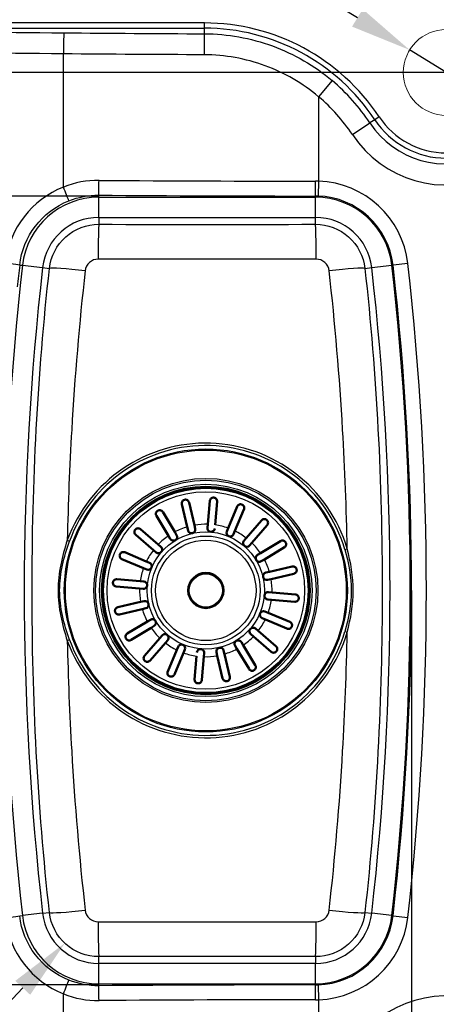
# Paper-space layout 'DT_5' of a CAD drawing. Units: millimetres. Extents: x 0 to 2100, y 0 to 2970.
# Drawn here: x 808 to 978, y 1565 to 1966 of the extents above; entities that cross this region are included whole.
import ezdxf

# ---------------------------------------------------------------- set-up
doc = ezdxf.new("R2010")
doc.units = ezdxf.units.MM
doc.header["$LTSCALE"] = 10
for name, color, linetype, lineweight in [('Center Mark(ISO)', 7, 'Continuous', 25), ('Dimensions(ISO)', 7, 'Continuous', 25), ('Sketch Geometry(ISO)', 7, 'Continuous', 50), ('Visible Edges(ISO)', 7, 'Continuous', 50), ('Visible Tangent Edges(ISO)', 7, 'Continuous', 25)]:
    doc.layers.add(name, color=color, linetype=linetype, lineweight=lineweight)
doc.styles.add('Text_3.5mm', font='arial.ttf', dxfattribs={"width": 0.9})
doc.dimstyles.new('KS-STANDARD', dxfattribs={"dimscale": 10, "dimtxt": 3.5, "dimasz": 2.5, "dimexe": 3.175, "dimexo": 0, "dimgap": 0.8, "dimtad": 1, "dimdec": 1, "dimrnd": 1e-08, "dimtxsty": 'Text_3.5mm', "dimcen": 0.09, "dimdle": 10, "dimclrd": 7, "dimclre": 7, "dimclrt": 7, "dimadec": 0, "dimazin": 2, "dimtfac": 0.714286, "dimtdec": 4, "dimtmove": 0, "dimatfit": 3, "dimfxl": 1, "dimtolj": 1, "dimlwd": 25, "dimlwe": 25, "dimarcsym": 0})

# ---------------------------------------------------------------- blocks, each defined once
blk = doc.blocks.new('*D5')
at = {"layer": 'Defpoints', "color": 0, "linetype": 'Continuous', "transparency": 16777216}
for p in [(966.71, 1953.86), (996.54, 1935.55)]:
    blk.add_point(p, dxfattribs=at)
at = {"layer": 'Dimensions(ISO)', "color": 7, "linetype": 'Continuous', "lineweight": 25, "transparency": 16777216}
for p, q in [((945.41, 1966.94), (836.06, 2034.08)), ((996.54, 1935.55), (966.71, 1953.86)), ((1017.84, 1922.46), (1039.15, 1909.38))]:
    blk.add_line(p, q, dxfattribs=at)
at = {"layer": 'Dimensions(ISO)', "color": 7, "linetype": 'Continuous', "transparency": 16777216}
for points in [[(947.59, 1970.49), (943.23, 1963.39), (966.71, 1953.86)], [(1020.02, 1926.01), (1015.66, 1918.91), (996.54, 1935.55)]]:
    blk.add_solid(points, dxfattribs=at)
at = {"layer": 'Dimensions(ISO)', "color": 7, "linetype": 'Continuous', "lineweight": 25, "transparency": 16777216, "insert": (856.93, 2052.78), "char_height": 35, "attachment_point": 4, "rotation": 328.4491, "style": 'Text_3.5mm'}
blk.add_mtext('\\A1;∅35', dxfattribs=at)
blk = doc.blocks.new('*D8')
at = {"layer": 'Defpoints', "color": 0, "linetype": 'Continuous', "transparency": 16777216}
for p in [(800.21, 1733.47), (967.47, 1733.47), (967.47, 1393.47)]:
    blk.add_point(p, dxfattribs=at)
at = {"layer": 'Dimensions(ISO)', "color": 7, "linetype": 'Continuous', "lineweight": 25, "transparency": 16777216}
for p, q in [((800.21, 1733.47), (800.21, 1361.72)), ((967.47, 1733.47), (967.47, 1361.72)), ((825.21, 1393.47), (942.47, 1393.47))]:
    blk.add_line(p, q, dxfattribs=at)
at = {"layer": 'Dimensions(ISO)', "color": 7, "linetype": 'Continuous', "transparency": 16777216}
for points in [[(825.21, 1397.64), (825.21, 1389.31), (800.21, 1393.47)], [(942.47, 1397.64), (942.47, 1389.31), (967.47, 1393.47)]]:
    blk.add_solid(points, dxfattribs=at)
at = {"layer": 'Dimensions(ISO)', "color": 7, "linetype": 'Continuous', "lineweight": 25, "transparency": 16777216, "insert": (836.21, 1419.34), "char_height": 35, "attachment_point": 4, "style": 'Text_3.5mm'}
blk.add_mtext('\\A1;\\fArial|b0|i0;~167', dxfattribs=at)
blk = doc.blocks.new('*D10')
at = {"layer": 'Defpoints', "color": 0, "linetype": 'Continuous', "transparency": 16777216}
for p in [(406.63, 2221.57), (406.63, 1948.56), (1376.63, 1948.56)]:
    blk.add_point(p, dxfattribs=at)
at = {"layer": 'Dimensions(ISO)', "color": 7, "linetype": 'Continuous', "lineweight": 25, "transparency": 16777216}
for p, q in [((406.63, 1948.56), (406.63, 2253.32)), ((1376.63, 1948.56), (1376.63, 2253.32)), ((1351.63, 2221.57), (431.63, 2221.57))]:
    blk.add_line(p, q, dxfattribs=at)
at = {"layer": 'Dimensions(ISO)', "color": 7, "linetype": 'Continuous', "transparency": 16777216}
for points in [[(431.63, 2225.74), (431.63, 2217.41), (406.63, 2221.57)], [(1351.63, 2225.74), (1351.63, 2217.41), (1376.63, 2221.57)]]:
    blk.add_solid(points, dxfattribs=at)
at = {"layer": 'Dimensions(ISO)', "color": 7, "linetype": 'Continuous', "lineweight": 25, "transparency": 16777216, "insert": (856.88, 2247.44), "char_height": 35, "attachment_point": 4, "style": 'Text_3.5mm'}
blk.add_mtext('\\A1;970', dxfattribs=at)
blk = doc.blocks.new('*D12')
at = {"layer": 'Defpoints', "color": 0, "linetype": 'Continuous', "transparency": 16777216}
for p in [(839.99, 1894.23), (344.23, 1572.72), (839.99, 1572.72)]:
    blk.add_point(p, dxfattribs=at)
at = {"layer": 'Dimensions(ISO)', "color": 7, "linetype": 'Continuous', "lineweight": 25, "transparency": 16777216}
for p, q in [((839.99, 1894.23), (312.48, 1894.23)), ((344.23, 1869.23), (344.23, 1597.72)), ((839.99, 1572.72), (312.48, 1572.72))]:
    blk.add_line(p, q, dxfattribs=at)
at = {"layer": 'Dimensions(ISO)', "color": 7, "linetype": 'Continuous', "transparency": 16777216}
for points in [[(340.07, 1869.23), (348.4, 1869.23), (344.23, 1894.23)], [(340.07, 1597.72), (348.4, 1597.72), (344.23, 1572.72)]]:
    blk.add_solid(points, dxfattribs=at)
at = {"layer": 'Dimensions(ISO)', "color": 7, "linetype": 'Continuous', "lineweight": 25, "transparency": 16777216, "insert": (318.35, 1686.01), "char_height": 35, "attachment_point": 4, "rotation": 90, "style": 'Text_3.5mm'}
blk.add_mtext('\\A1;\\fArial|b0|i0;~322', dxfattribs=at)
blk = doc.blocks.new('*D14')
at = {"layer": 'Defpoints', "color": 0, "linetype": 'Continuous', "transparency": 16777216}
for p in [(441.54, 1983.47), (293.05, 1944.7), (981.63, 1944.7)]:
    blk.add_point(p, dxfattribs=at)
at = {"layer": 'Dimensions(ISO)', "color": 7, "linetype": 'Continuous', "lineweight": 25, "transparency": 16777216}
for p, q in [((293.05, 2008.47), (293.05, 2033.47)), ((441.54, 1983.47), (261.3, 1983.47)), ((293.05, 1983.47), (293.05, 1944.7)), ((981.63, 1944.7), (261.3, 1944.7)), ((293.05, 1919.7), (293.05, 1894.7))]:
    blk.add_line(p, q, dxfattribs=at)
at = {"layer": 'Dimensions(ISO)', "color": 7, "linetype": 'Continuous', "transparency": 16777216}
for points in [[(288.89, 2008.47), (297.22, 2008.47), (293.05, 1983.47)], [(288.89, 1919.7), (297.22, 1919.7), (293.05, 1944.7)]]:
    blk.add_solid(points, dxfattribs=at)
at = {"layer": 'Dimensions(ISO)', "color": 7, "linetype": 'Continuous', "lineweight": 25, "transparency": 16777216, "insert": (267.17, 1941.5), "char_height": 35, "attachment_point": 4, "rotation": 90, "style": 'Text_3.5mm'}
blk.add_mtext('\\A1;39', dxfattribs=at)
blk = doc.blocks.new('*D16')
at = {"layer": 'Defpoints', "color": 0, "linetype": 'Continuous', "transparency": 16777216}
for p in [(839.98, 1604.41), (826.12, 1589.66)]:
    blk.add_point(p, dxfattribs=at)
at = {"layer": 'Dimensions(ISO)', "color": 7, "linetype": 'Continuous', "lineweight": 25, "transparency": 16777216}
blk.add_line((620.02, 1370.32), (809, 1571.44), dxfattribs=at)
at = {"layer": 'Dimensions(ISO)', "color": 7, "linetype": 'Continuous', "transparency": 16777216}
blk.add_solid([(805.96, 1574.3), (812.04, 1568.59), (826.12, 1589.66)], dxfattribs=at)
at = {"layer": 'Dimensions(ISO)', "color": 7, "linetype": 'Continuous', "lineweight": 25, "transparency": 16777216, "insert": (606.65, 1393.86), "char_height": 35, "attachment_point": 4, "rotation": 46.7837, "style": 'Text_3.5mm'}
blk.add_mtext('\\A1;R20', dxfattribs=at)

psp = doc.layouts.new('DT_5')

# ---------------------------------------------------------------- linework, layer by layer
at = {"layer": 'Center Mark(ISO)', "linetype": 'Continuous'}
psp.add_line((1024.126, 1944.702), (939.126, 1944.702), dxfattribs=at)
at = {"layer": 'Sketch Geometry(ISO)', "linetype": 'Continuous', "lineweight": 18}
psp.add_circle((981.626, 1944.702), 17.5, dxfattribs=at)
at = {"layer": 'Visible Edges(ISO)'}
for p, q in [((876.033, 1759.382), (873.863, 1768.674)), ((876.784, 1769.356), (878.954, 1760.065)), ((884.411, 1760.461), (885.218, 1769.968)), ((888.208, 1769.714), (887.401, 1760.207)), ((892.713, 1758.897), (896.418, 1767.69)), ((899.183, 1766.525), (895.478, 1757.732)), ((868.398, 1755.768), (863.462, 1763.934)), ((866.03, 1765.486), (870.966, 1757.32)), ((856.998, 1758.481), (864.216, 1752.24)), ((876.365, 1757.962), (876.033, 1759.382)), ((878.954, 1760.065), (879.286, 1758.645)), ((884.288, 1759.008), (884.411, 1760.461)), ((892.147, 1757.553), (892.713, 1758.897)), ((900.125, 1754.845), (906.366, 1762.062)), ((908.635, 1760.1), (902.394, 1752.883)), ((862.254, 1749.971), (855.036, 1756.212)), ((869.152, 1754.52), (868.398, 1755.768)), ((870.966, 1757.32), (871.72, 1756.071)), ((895.478, 1757.732), (894.911, 1756.388)), ((899.171, 1753.742), (900.125, 1754.845)), ((864.216, 1752.24), (865.319, 1751.286)), ((902.394, 1752.883), (901.44, 1751.779)), ((905.922, 1748.7), (914.088, 1753.636)), ((915.64, 1751.069), (907.474, 1746.133)), ((850.574, 1749.029), (859.366, 1745.323)), ((863.357, 1749.017), (862.254, 1749.971)), ((904.674, 1747.946), (905.922, 1748.7)), ((858.201, 1742.559), (849.409, 1746.264)), ((859.545, 1741.992), (858.201, 1742.559)), ((859.366, 1745.323), (860.71, 1744.757)), ((907.474, 1746.133), (906.226, 1745.379)), ((909.537, 1741.065), (918.828, 1743.236)), ((908.117, 1740.734), (909.537, 1741.065)), ((919.511, 1740.315), (910.219, 1738.144)), ((856.638, 1734.257), (847.13, 1735.064)), ((847.384, 1738.053), (856.892, 1737.246)), ((856.892, 1737.246), (858.345, 1737.123)), ((910.219, 1738.144), (908.799, 1737.812)), ((858.091, 1734.134), (856.638, 1734.257)), ((909.162, 1732.81), (910.615, 1732.687)), ((910.615, 1732.687), (920.123, 1731.88)), ((847.742, 1726.629), (857.034, 1728.8)), ((857.034, 1728.8), (858.454, 1729.132)), ((910.361, 1729.698), (908.908, 1729.821)), ((919.869, 1728.891), (910.361, 1729.698)), ((857.716, 1725.879), (848.425, 1723.708)), ((859.136, 1726.21), (857.716, 1725.879)), ((907.708, 1724.952), (909.052, 1724.385)), ((909.052, 1724.385), (917.844, 1720.68)), ((851.613, 1715.876), (859.779, 1720.811)), ((859.779, 1720.811), (861.027, 1721.565)), ((862.579, 1718.998), (861.331, 1718.244)), ((907.887, 1721.621), (906.543, 1722.187)), ((916.679, 1717.916), (907.887, 1721.621)), ((861.331, 1718.244), (853.165, 1713.308)), ((864.859, 1714.062), (865.812, 1715.165)), ((903.037, 1714.704), (901.934, 1715.658)), ((910.254, 1708.463), (903.037, 1714.704)), ((903.896, 1717.927), (904.999, 1716.973)), ((904.999, 1716.973), (912.217, 1710.732)), ((858.617, 1706.844), (864.859, 1714.062)), ((867.128, 1712.099), (860.887, 1704.882)), ((868.082, 1713.202), (867.128, 1712.099)), ((871.775, 1709.212), (872.342, 1710.556)), ((896.287, 1709.625), (895.533, 1710.873)), ((898.1, 1712.424), (898.855, 1711.176)), ((898.855, 1711.176), (903.79, 1703.01)), ((868.07, 1700.419), (871.775, 1709.212)), ((874.54, 1708.047), (870.835, 1699.254)), ((875.106, 1709.391), (874.54, 1708.047)), ((879.045, 1697.23), (879.852, 1706.737)), ((882.841, 1706.483), (882.035, 1696.976)), ((882.965, 1707.937), (882.841, 1706.483)), ((888.298, 1706.879), (887.967, 1708.299)), ((890.469, 1697.588), (888.298, 1706.879)), ((890.888, 1708.982), (891.22, 1707.562)), ((891.22, 1707.562), (893.39, 1698.27)), ((901.223, 1701.459), (896.287, 1709.625))]:
    psp.add_line(p, q, dxfattribs=at)
for radius in [42.15, 42, 7.15]:
    psp.add_circle((883.626, 1733.472), radius, dxfattribs=at)
for centre, start, end in [((877.826, 1758.303), 193.14909, 13.14909), ((885.783, 1758.881), 175.14909, 355.14909), ((870.436, 1755.296), 211.14909, 31.14909), ((893.529, 1756.971), 157.14909, 337.14909), ((864.338, 1750.151), 229.14909, 49.14909), ((900.306, 1752.761), 139.14909, 319.14909), ((905.45, 1746.662), 121.14909, 301.14909), ((860.128, 1743.375), 247.14909, 67.14909), ((908.458, 1739.273), 103.14909, 283.14909), ((858.218, 1735.628), 265.14909, 85.14909), ((909.035, 1731.316), 85.14909, 265.14909), ((858.795, 1727.671), 283.14909, 103.14909), ((907.125, 1723.57), 67.14909, 247.14909), ((861.803, 1720.282), 301.14909, 121.14909), ((866.947, 1714.183), 319.14909, 139.14909), ((902.915, 1716.793), 49.14909, 229.14909), ((873.724, 1709.973), 337.14909, 157.14909), ((896.817, 1711.649), 31.14909, 211.14909), ((881.47, 1708.063), 355.14909, 175.14909), ((889.427, 1708.641), 13.14909, 193.14909)]:
    psp.add_arc(centre, 1.5, start, end, dxfattribs=at)
for points, knots in [([(873.863, 1768.674), (873.86, 1768.685), (873.858, 1768.695), (873.841, 1768.774), (873.832, 1768.843), (873.818, 1769.039), (873.825, 1769.167), (873.895, 1769.533), (873.997, 1769.757), (874.239, 1770.062), (874.355, 1770.173), (874.599, 1770.334), (874.714, 1770.392), (874.961, 1770.476), (875.087, 1770.502), (875.365, 1770.522), (875.51, 1770.51), (875.84, 1770.437), (876.024, 1770.356), (876.365, 1770.116), (876.51, 1769.956), (876.665, 1769.693), (876.707, 1769.603), (876.757, 1769.46), (876.772, 1769.409), (876.784, 1769.356)], [-0.84420639, -0.84420639, -0.84420639, -0.84420639, -0.83981988, -0.83981988, -0.81233049, -0.81233049, -0.76155195, -0.76155195, -0.66501677, -0.66501677, -0.6053538, -0.6053538, -0.56183422, -0.56183422, -0.51979648, -0.51979648, -0.47001583, -0.47001583, -0.39806212, -0.39806212, -0.3187186, -0.3187186, -0.2812216, -0.2812216, -0.26112101, -0.26112101, -0.26112101, -0.26112101]), ([(885.218, 1769.968), (885.223, 1770.022), (885.23, 1770.075), (885.261, 1770.23), (885.291, 1770.33), (885.412, 1770.615), (885.533, 1770.793), (885.827, 1771.065), (885.982, 1771.164), (886.271, 1771.281), (886.403, 1771.316), (886.667, 1771.346), (886.792, 1771.345), (887.054, 1771.309), (887.183, 1771.272), (887.461, 1771.153), (887.605, 1771.059), (887.906, 1770.781), (888.043, 1770.577), (888.169, 1770.224), (888.197, 1770.095), (888.214, 1769.889), (888.215, 1769.812), (888.209, 1769.728), (888.208, 1769.721), (888.208, 1769.714)], [0.27220578, 0.27220578, 0.27220578, 0.27220578, 0.29421623, 0.29421623, 0.33720734, 0.33720734, 0.42232261, 0.42232261, 0.49334802, 0.49334802, 0.54367007, 0.54367007, 0.58717956, 0.58717956, 0.6348057, 0.6348057, 0.69812984, 0.69812984, 0.78701794, 0.78701794, 0.83497159, 0.83497159, 0.86305631, 0.86305631, 0.86546906, 0.86546906, 0.86546906, 0.86546906]), ([(896.418, 1767.69), (896.437, 1767.733), (896.457, 1767.775), (896.527, 1767.907), (896.585, 1767.993), (896.773, 1768.216), (896.924, 1768.341), (897.269, 1768.523), (897.453, 1768.579), (897.773, 1768.613), (897.913, 1768.61), (898.178, 1768.564), (898.297, 1768.529), (898.536, 1768.422), (898.648, 1768.352), (898.883, 1768.16), (898.991, 1768.034), (899.192, 1767.712), (899.268, 1767.495), (899.308, 1767.117), (899.301, 1766.965), (899.256, 1766.734), (899.232, 1766.651), (899.195, 1766.555), (899.189, 1766.54), (899.183, 1766.525)], [-0.8437407, -0.8437407, -0.8437407, -0.8437407, -0.82523738, -0.82523738, -0.78416827, -0.78416827, -0.70900122, -0.70900122, -0.63722896, -0.63722896, -0.58779344, -0.58779344, -0.54662693, -0.54662693, -0.50290502, -0.50290502, -0.44360314, -0.44360314, -0.35721925, -0.35721925, -0.30000455, -0.30000455, -0.26725268, -0.26725268, -0.26127275, -0.26127275, -0.26127275, -0.26127275]), ([(863.462, 1763.934), (863.433, 1763.983), (863.406, 1764.034), (863.338, 1764.182), (863.305, 1764.282), (863.231, 1764.611), (863.235, 1764.844), (863.33, 1765.235), (863.401, 1765.397), (863.57, 1765.649), (863.657, 1765.751), (863.856, 1765.924), (863.96, 1765.994), (864.199, 1766.113), (864.329, 1766.156), (864.633, 1766.216), (864.811, 1766.219), (865.229, 1766.151), (865.46, 1766.052), (865.752, 1765.829), (865.836, 1765.747), (865.953, 1765.603), (865.994, 1765.546), (866.03, 1765.486), (866.03, 1765.486), (866.03, 1765.486)], [-0.83688106, -0.83688106, -0.83688106, -0.83688106, -0.81570154, -0.81570154, -0.77685654, -0.77685654, -0.69034441, -0.69034441, -0.62319883, -0.62319883, -0.5745809, -0.5745809, -0.53129617, -0.53129617, -0.48285637, -0.48285637, -0.4168345, -0.4168345, -0.32532446, -0.32532446, -0.28284551, -0.28284551, -0.25744322, -0.25744322, -0.25743167, -0.25743167, -0.25743167, -0.25743167]), ([(906.366, 1762.062), (906.398, 1762.1), (906.432, 1762.135), (906.543, 1762.24), (906.625, 1762.303), (906.878, 1762.459), (907.066, 1762.531), (907.455, 1762.592), (907.644, 1762.586), (907.955, 1762.517), (908.086, 1762.47), (908.322, 1762.343), (908.423, 1762.271), (908.617, 1762.093), (908.701, 1761.99), (908.864, 1761.732), (908.926, 1761.576), (909.014, 1761.2), (909.015, 1760.965), (908.927, 1760.595), (908.874, 1760.46), (908.761, 1760.263), (908.714, 1760.195), (908.652, 1760.12), (908.644, 1760.11), (908.635, 1760.1)], [-0.84405874, -0.84405874, -0.84405874, -0.84405874, -0.82455546, -0.82455546, -0.78335469, -0.78335469, -0.70624882, -0.70624882, -0.63571902, -0.63571902, -0.58681012, -0.58681012, -0.54568435, -0.54568435, -0.50167472, -0.50167472, -0.44140104, -0.44140104, -0.35258511, -0.35258511, -0.29768679, -0.29768679, -0.26612298, -0.26612298, -0.26129268, -0.26129268, -0.26129268, -0.26129268]), ([(855.036, 1756.212), (854.999, 1756.244), (854.963, 1756.278), (854.858, 1756.389), (854.795, 1756.471), (854.639, 1756.724), (854.567, 1756.912), (854.506, 1757.3), (854.512, 1757.489), (854.582, 1757.801), (854.629, 1757.932), (854.756, 1758.167), (854.828, 1758.269), (855.006, 1758.462), (855.108, 1758.546), (855.366, 1758.709), (855.523, 1758.771), (855.899, 1758.859), (856.134, 1758.86), (856.504, 1758.773), (856.639, 1758.719), (856.835, 1758.607), (856.904, 1758.559), (856.979, 1758.498), (856.989, 1758.49), (856.998, 1758.481)], [-0.84405874, -0.84405874, -0.84405874, -0.84405874, -0.82455546, -0.82455546, -0.78335469, -0.78335469, -0.70624882, -0.70624882, -0.63571902, -0.63571902, -0.58681012, -0.58681012, -0.54568435, -0.54568435, -0.50167472, -0.50167472, -0.44140104, -0.44140104, -0.35258511, -0.35258511, -0.29768679, -0.29768679, -0.26612298, -0.26612298, -0.26129268, -0.26129268, -0.26129268, -0.26129268]), ([(914.088, 1753.636), (914.138, 1753.666), (914.189, 1753.693), (914.336, 1753.76), (914.436, 1753.794), (914.766, 1753.867), (914.998, 1753.863), (915.389, 1753.768), (915.551, 1753.697), (915.803, 1753.529), (915.905, 1753.441), (916.078, 1753.242), (916.148, 1753.138), (916.268, 1752.899), (916.311, 1752.77), (916.37, 1752.466), (916.373, 1752.287), (916.305, 1751.87), (916.207, 1751.638), (915.983, 1751.346), (915.902, 1751.263), (915.757, 1751.145), (915.7, 1751.105), (915.64, 1751.069), (915.64, 1751.069), (915.64, 1751.069)], [-0.83688106, -0.83688106, -0.83688106, -0.83688106, -0.81570154, -0.81570154, -0.77685654, -0.77685654, -0.69034441, -0.69034441, -0.62319883, -0.62319883, -0.5745809, -0.5745809, -0.53129617, -0.53129617, -0.48285637, -0.48285637, -0.4168345, -0.4168345, -0.32532446, -0.32532446, -0.28284551, -0.28284551, -0.25744322, -0.25744322, -0.25743167, -0.25743167, -0.25743167, -0.25743167]), ([(849.409, 1746.264), (849.365, 1746.282), (849.323, 1746.302), (849.191, 1746.373), (849.106, 1746.431), (848.882, 1746.619), (848.757, 1746.77), (848.576, 1747.115), (848.52, 1747.298), (848.486, 1747.619), (848.488, 1747.759), (848.534, 1748.023), (848.57, 1748.143), (848.677, 1748.382), (848.747, 1748.494), (848.938, 1748.729), (849.065, 1748.836), (849.386, 1749.037), (849.603, 1749.113), (849.982, 1749.154), (850.133, 1749.147), (850.364, 1749.102), (850.448, 1749.078), (850.544, 1749.041), (850.559, 1749.035), (850.574, 1749.029)], [-0.8437407, -0.8437407, -0.8437407, -0.8437407, -0.82523738, -0.82523738, -0.78416827, -0.78416827, -0.70900122, -0.70900122, -0.63722896, -0.63722896, -0.58779344, -0.58779344, -0.54662693, -0.54662693, -0.50290502, -0.50290502, -0.44360314, -0.44360314, -0.35721925, -0.35721925, -0.30000455, -0.30000455, -0.26725268, -0.26725268, -0.26127275, -0.26127275, -0.26127275, -0.26127275]), ([(918.828, 1743.236), (918.839, 1743.238), (918.85, 1743.241), (918.929, 1743.257), (918.997, 1743.267), (919.193, 1743.28), (919.321, 1743.273), (919.688, 1743.204), (919.911, 1743.101), (920.217, 1742.859), (920.328, 1742.743), (920.489, 1742.5), (920.546, 1742.385), (920.631, 1742.137), (920.656, 1742.012), (920.676, 1741.733), (920.664, 1741.588), (920.592, 1741.259), (920.511, 1741.075), (920.27, 1740.733), (920.11, 1740.589), (919.847, 1740.434), (919.758, 1740.392), (919.614, 1740.342), (919.563, 1740.327), (919.511, 1740.315)], [-0.84420639, -0.84420639, -0.84420639, -0.84420639, -0.83981988, -0.83981988, -0.81233049, -0.81233049, -0.76155195, -0.76155195, -0.66501677, -0.66501677, -0.6053538, -0.6053538, -0.56183422, -0.56183422, -0.51979648, -0.51979648, -0.47001583, -0.47001583, -0.39806212, -0.39806212, -0.3187186, -0.3187186, -0.2812216, -0.2812216, -0.26112101, -0.26112101, -0.26112101, -0.26112101]), ([(847.13, 1735.064), (847.077, 1735.069), (847.023, 1735.076), (846.868, 1735.106), (846.768, 1735.137), (846.483, 1735.257), (846.306, 1735.378), (846.033, 1735.673), (845.935, 1735.828), (845.818, 1736.117), (845.783, 1736.249), (845.753, 1736.513), (845.754, 1736.638), (845.79, 1736.9), (845.827, 1737.029), (845.945, 1737.306), (846.039, 1737.451), (846.317, 1737.752), (846.521, 1737.888), (846.875, 1738.015), (847.003, 1738.043), (847.21, 1738.06), (847.287, 1738.06), (847.371, 1738.054), (847.377, 1738.054), (847.384, 1738.053)], [0.27220578, 0.27220578, 0.27220578, 0.27220578, 0.29421623, 0.29421623, 0.33720734, 0.33720734, 0.42232261, 0.42232261, 0.49334802, 0.49334802, 0.54367007, 0.54367007, 0.58717956, 0.58717956, 0.6348057, 0.6348057, 0.69812984, 0.69812984, 0.78701794, 0.78701794, 0.83497159, 0.83497159, 0.86305631, 0.86305631, 0.86546906, 0.86546906, 0.86546906, 0.86546906]), ([(920.123, 1731.88), (920.176, 1731.876), (920.23, 1731.868), (920.385, 1731.838), (920.484, 1731.807), (920.77, 1731.687), (920.947, 1731.566), (921.22, 1731.271), (921.318, 1731.116), (921.435, 1730.827), (921.47, 1730.695), (921.5, 1730.431), (921.499, 1730.306), (921.463, 1730.044), (921.426, 1729.915), (921.307, 1729.638), (921.214, 1729.493), (920.935, 1729.192), (920.732, 1729.056), (920.378, 1728.929), (920.25, 1728.901), (920.043, 1728.884), (919.966, 1728.884), (919.882, 1728.89), (919.875, 1728.89), (919.869, 1728.891)], [0.27220578, 0.27220578, 0.27220578, 0.27220578, 0.29421623, 0.29421623, 0.33720734, 0.33720734, 0.42232261, 0.42232261, 0.49334802, 0.49334802, 0.54367007, 0.54367007, 0.58717956, 0.58717956, 0.6348057, 0.6348057, 0.69812984, 0.69812984, 0.78701794, 0.78701794, 0.83497159, 0.83497159, 0.86305631, 0.86305631, 0.86546906, 0.86546906, 0.86546906, 0.86546906]), ([(848.425, 1723.708), (848.414, 1723.706), (848.403, 1723.703), (848.324, 1723.687), (848.256, 1723.677), (848.06, 1723.664), (847.932, 1723.671), (847.565, 1723.74), (847.342, 1723.843), (847.036, 1724.085), (846.925, 1724.201), (846.764, 1724.444), (846.706, 1724.559), (846.622, 1724.807), (846.597, 1724.933), (846.576, 1725.211), (846.589, 1725.356), (846.661, 1725.685), (846.742, 1725.869), (846.983, 1726.211), (847.143, 1726.355), (847.406, 1726.511), (847.495, 1726.552), (847.639, 1726.602), (847.69, 1726.617), (847.742, 1726.629)], [-0.84420639, -0.84420639, -0.84420639, -0.84420639, -0.83981988, -0.83981988, -0.81233049, -0.81233049, -0.76155195, -0.76155195, -0.66501677, -0.66501677, -0.6053538, -0.6053538, -0.56183422, -0.56183422, -0.51979648, -0.51979648, -0.47001583, -0.47001583, -0.39806212, -0.39806212, -0.3187186, -0.3187186, -0.2812216, -0.2812216, -0.26112101, -0.26112101, -0.26112101, -0.26112101]), ([(917.844, 1720.68), (917.887, 1720.662), (917.93, 1720.642), (918.062, 1720.571), (918.147, 1720.513), (918.371, 1720.325), (918.495, 1720.174), (918.677, 1719.829), (918.733, 1719.646), (918.767, 1719.325), (918.765, 1719.185), (918.719, 1718.921), (918.683, 1718.801), (918.576, 1718.562), (918.506, 1718.45), (918.315, 1718.215), (918.188, 1718.108), (917.866, 1717.907), (917.65, 1717.831), (917.271, 1717.79), (917.12, 1717.797), (916.888, 1717.843), (916.805, 1717.866), (916.709, 1717.903), (916.694, 1717.909), (916.679, 1717.916)], [-0.8437407, -0.8437407, -0.8437407, -0.8437407, -0.82523738, -0.82523738, -0.78416827, -0.78416827, -0.70900122, -0.70900122, -0.63722896, -0.63722896, -0.58779344, -0.58779344, -0.54662693, -0.54662693, -0.50290502, -0.50290502, -0.44360314, -0.44360314, -0.35721925, -0.35721925, -0.30000455, -0.30000455, -0.26725268, -0.26725268, -0.26127275, -0.26127275, -0.26127275, -0.26127275]), ([(853.165, 1713.308), (853.115, 1713.278), (853.064, 1713.251), (852.917, 1713.184), (852.817, 1713.15), (852.487, 1713.077), (852.255, 1713.081), (851.864, 1713.176), (851.702, 1713.247), (851.449, 1713.416), (851.348, 1713.503), (851.175, 1713.702), (851.105, 1713.806), (850.985, 1714.045), (850.942, 1714.174), (850.883, 1714.478), (850.88, 1714.657), (850.948, 1715.074), (851.046, 1715.306), (851.27, 1715.598), (851.351, 1715.681), (851.495, 1715.799), (851.553, 1715.839), (851.613, 1715.876), (851.613, 1715.876), (851.613, 1715.876)], [-0.83688106, -0.83688106, -0.83688106, -0.83688106, -0.81570154, -0.81570154, -0.77685654, -0.77685654, -0.69034441, -0.69034441, -0.62319883, -0.62319883, -0.5745809, -0.5745809, -0.53129617, -0.53129617, -0.48285637, -0.48285637, -0.4168345, -0.4168345, -0.32532446, -0.32532446, -0.28284551, -0.28284551, -0.25744322, -0.25744322, -0.25743167, -0.25743167, -0.25743167, -0.25743167]), ([(912.217, 1710.732), (912.254, 1710.7), (912.29, 1710.666), (912.395, 1710.556), (912.458, 1710.473), (912.614, 1710.22), (912.686, 1710.032), (912.747, 1709.644), (912.741, 1709.455), (912.671, 1709.143), (912.624, 1709.012), (912.497, 1708.777), (912.425, 1708.675), (912.247, 1708.482), (912.145, 1708.398), (911.886, 1708.235), (911.73, 1708.173), (911.354, 1708.085), (911.119, 1708.084), (910.749, 1708.171), (910.614, 1708.225), (910.418, 1708.337), (910.349, 1708.385), (910.274, 1708.446), (910.264, 1708.455), (910.254, 1708.463)], [-0.84405874, -0.84405874, -0.84405874, -0.84405874, -0.82455546, -0.82455546, -0.78335469, -0.78335469, -0.70624882, -0.70624882, -0.63571902, -0.63571902, -0.58681012, -0.58681012, -0.54568435, -0.54568435, -0.50167472, -0.50167472, -0.44140104, -0.44140104, -0.35258511, -0.35258511, -0.29768679, -0.29768679, -0.26612298, -0.26612298, -0.26129268, -0.26129268, -0.26129268, -0.26129268]), ([(860.887, 1704.882), (860.854, 1704.845), (860.82, 1704.809), (860.71, 1704.704), (860.628, 1704.641), (860.375, 1704.485), (860.187, 1704.413), (859.798, 1704.352), (859.609, 1704.358), (859.297, 1704.427), (859.167, 1704.474), (858.931, 1704.601), (858.829, 1704.673), (858.636, 1704.851), (858.552, 1704.954), (858.389, 1705.212), (858.327, 1705.368), (858.239, 1705.744), (858.238, 1705.98), (858.326, 1706.349), (858.379, 1706.484), (858.492, 1706.681), (858.539, 1706.749), (858.601, 1706.824), (858.609, 1706.834), (858.617, 1706.844)], [-0.84405874, -0.84405874, -0.84405874, -0.84405874, -0.82455546, -0.82455546, -0.78335469, -0.78335469, -0.70624882, -0.70624882, -0.63571902, -0.63571902, -0.58681012, -0.58681012, -0.54568435, -0.54568435, -0.50167472, -0.50167472, -0.44140104, -0.44140104, -0.35258511, -0.35258511, -0.29768679, -0.29768679, -0.26612298, -0.26612298, -0.26129268, -0.26129268, -0.26129268, -0.26129268]), ([(903.79, 1703.01), (903.82, 1702.961), (903.847, 1702.91), (903.915, 1702.762), (903.948, 1702.663), (904.021, 1702.333), (904.018, 1702.1), (903.923, 1701.709), (903.852, 1701.547), (903.683, 1701.295), (903.595, 1701.193), (903.396, 1701.02), (903.292, 1700.951), (903.054, 1700.831), (902.924, 1700.788), (902.62, 1700.728), (902.441, 1700.725), (902.024, 1700.793), (901.793, 1700.892), (901.501, 1701.116), (901.417, 1701.197), (901.3, 1701.341), (901.259, 1701.398), (901.223, 1701.459), (901.223, 1701.459), (901.223, 1701.459)], [-0.83688106, -0.83688106, -0.83688106, -0.83688106, -0.81570154, -0.81570154, -0.77685654, -0.77685654, -0.69034441, -0.69034441, -0.62319883, -0.62319883, -0.5745809, -0.5745809, -0.53129617, -0.53129617, -0.48285637, -0.48285637, -0.4168345, -0.4168345, -0.32532446, -0.32532446, -0.28284551, -0.28284551, -0.25744322, -0.25744322, -0.25743167, -0.25743167, -0.25743167, -0.25743167]), ([(870.835, 1699.254), (870.816, 1699.211), (870.796, 1699.169), (870.726, 1699.037), (870.668, 1698.951), (870.48, 1698.728), (870.329, 1698.603), (869.984, 1698.421), (869.8, 1698.365), (869.479, 1698.331), (869.34, 1698.334), (869.075, 1698.38), (868.956, 1698.416), (868.717, 1698.522), (868.605, 1698.592), (868.37, 1698.784), (868.262, 1698.91), (868.061, 1699.232), (867.985, 1699.449), (867.945, 1699.827), (867.951, 1699.979), (867.997, 1700.21), (868.021, 1700.293), (868.058, 1700.39), (868.064, 1700.404), (868.07, 1700.419)], [-0.8437407, -0.8437407, -0.8437407, -0.8437407, -0.82523738, -0.82523738, -0.78416827, -0.78416827, -0.70900122, -0.70900122, -0.63722896, -0.63722896, -0.58779344, -0.58779344, -0.54662693, -0.54662693, -0.50290502, -0.50290502, -0.44360314, -0.44360314, -0.35721925, -0.35721925, -0.30000455, -0.30000455, -0.26725268, -0.26725268, -0.26127275, -0.26127275, -0.26127275, -0.26127275]), ([(893.39, 1698.27), (893.4, 1698.229), (893.408, 1698.188), (893.422, 1698.094), (893.426, 1698.042), (893.434, 1697.863), (893.423, 1697.737), (893.347, 1697.384), (893.245, 1697.171), (893.007, 1696.875), (892.891, 1696.765), (892.647, 1696.606), (892.532, 1696.549), (892.284, 1696.466), (892.158, 1696.441), (891.879, 1696.422), (891.733, 1696.436), (891.402, 1696.511), (891.217, 1696.594), (890.884, 1696.833), (890.747, 1696.986), (890.593, 1697.241), (890.55, 1697.331), (890.498, 1697.478), (890.482, 1697.532), (890.469, 1697.588)], [-0.62251718, -0.62251718, -0.62251718, -0.62251718, -0.60508522, -0.60508522, -0.58307406, -0.58307406, -0.53046322, -0.53046322, -0.43294652, -0.43294652, -0.37013499, -0.37013499, -0.32397662, -0.32397662, -0.2789671, -0.2789671, -0.22518031, -0.22518031, -0.14677801, -0.14677801, -0.06456541, -0.06456541, -0.02328936, -0.02328936, 0, 0, 0, 0]), ([(882.035, 1696.976), (882.03, 1696.922), (882.023, 1696.869), (881.992, 1696.714), (881.962, 1696.614), (881.841, 1696.329), (881.72, 1696.152), (881.426, 1695.879), (881.271, 1695.78), (880.981, 1695.663), (880.849, 1695.628), (880.586, 1695.598), (880.461, 1695.6), (880.199, 1695.636), (880.07, 1695.672), (879.792, 1695.791), (879.648, 1695.885), (879.346, 1696.163), (879.21, 1696.367), (879.084, 1696.72), (879.056, 1696.849), (879.039, 1697.055), (879.038, 1697.133), (879.044, 1697.216), (879.045, 1697.223), (879.045, 1697.23)], [0.27220578, 0.27220578, 0.27220578, 0.27220578, 0.29421623, 0.29421623, 0.33720734, 0.33720734, 0.42232261, 0.42232261, 0.49334802, 0.49334802, 0.54367007, 0.54367007, 0.58717956, 0.58717956, 0.6348057, 0.6348057, 0.69812984, 0.69812984, 0.78701794, 0.78701794, 0.83497159, 0.83497159, 0.86305631, 0.86305631, 0.86546906, 0.86546906, 0.86546906, 0.86546906])]:
    psp.add_open_spline(points, degree=3, knots=knots, dxfattribs=at)
at = {"layer": 'Visible Tangent Edges(ISO)'}
for p, q in [((883.019, 1962.744), (883.019, 1964.886)), ((883.019, 1960.471), (883.019, 1962.744)), ((825.578, 1897.962), (825.578, 1952.277)), ((935.129, 1941.361), (929.608, 1934.804)), ((929.608, 1934.804), (929.608, 1900.349)), ((943.348, 1919.38), (950.497, 1924.109)), ((952.47, 1925.415), (950.497, 1924.109)), ((954.257, 1926.597), (952.47, 1925.415)), ((929.608, 1900.349), (929.406, 1894.29)), ((839.985, 1893.817), (839.985, 1894.639)), ((839.985, 1885.572), (839.985, 1893.817)), ((839.985, 1893.817), (928.344, 1893.817)), ((928.344, 1893.817), (928.344, 1894.308)), ((928.344, 1885.572), (928.344, 1893.817)), ((839.985, 1885.572), (839.985, 1882.772)), ((839.985, 1885.572), (928.344, 1885.572)), ((928.344, 1882.774), (928.344, 1885.572)), ((807.745, 1866.181), (808.879, 1866.052)), ((808.879, 1866.052), (817.071, 1865.119)), ((817.071, 1865.119), (819.865, 1864.801)), ((948.466, 1864.801), (951.259, 1865.119)), ((951.259, 1865.119), (959.451, 1866.052)), ((959.451, 1866.052), (959.938, 1866.107)), ((965.962, 1866.793), (959.938, 1866.107)), ((827.159, 1753.977), (828.082, 1753.641)), ((940.3, 1750.209), (941.241, 1750.487)), ((940.3, 1716.735), (941.241, 1716.457)), ((828.082, 1713.303), (827.159, 1712.968)), ((817.071, 1601.825), (819.865, 1602.143)), ((948.466, 1602.143), (951.259, 1601.825)), ((807.745, 1600.763), (808.879, 1600.892)), ((817.071, 1601.825), (808.879, 1600.892)), ((959.451, 1600.892), (951.259, 1601.825)), ((959.451, 1600.892), (959.938, 1600.837)), ((959.938, 1600.837), (965.962, 1600.151)), ((839.985, 1581.372), (839.985, 1584.172)), ((928.344, 1584.17), (928.344, 1581.372)), ((928.344, 1581.372), (839.985, 1581.372)), ((839.985, 1573.127), (839.985, 1581.372)), ((928.344, 1573.127), (928.344, 1581.372)), ((839.985, 1573.127), (928.344, 1573.127)), ((839.985, 1572.305), (839.985, 1573.127)), ((928.344, 1572.636), (928.344, 1573.127)), ((929.406, 1572.654), (929.608, 1566.595)), ((825.578, 1514.667), (825.578, 1568.982)), ((929.608, 1566.595), (929.608, 1532.14))]:
    psp.add_line(p, q, dxfattribs=at)
for radius in [57.689, 57.241, 45.689, 44.95, 43.296, 42.514, 41.671, 40.252, 23.921, 22.189, 20.457, 6.78]:
    psp.add_circle((883.626, 1733.472), radius, dxfattribs=at)
for centre, radius, start, end in [((883.019, 1879.472), 85.414, 33.48518, 90), ((883.019, 1879.472), 83.272, 33.48518, 90), ((883.019, 1879.472), 80.905, 33.48518, 49.90283), ((883.019, 1879.472), 72.334, 33.48518, 49.90283), ((981.626, 1944.702), 37.325, 213.48518, 294.30024), ((981.626, 1944.702), 34.958, 213.48518, 326.51482), ((981.626, 1944.702), 32.816, 213.48518, 326.51482), ((981.626, 1944.702), 45.896, 213.48518, 294.30024), ((928.344, 1862.51), 37.86, 6.49669, 88.08693), ((839.985, 1862.51), 31.307, 90, 173.50331), ((928.342, 1862.509), 31.799, 88.0834, 89.99643), ((928.344, 1862.51), 31.307, 6.49669, 90), ((928.344, 1862.51), 31.798, 6.49669, 88.08693), ((839.985, 1862.51), 23.062, 90, 173.50331), ((928.344, 1862.51), 23.062, 6.49669, 90), ((1973.116, 1733.472), 1171.761, 173.503308, 186.496692), ((1973.116, 1733.472), 1163.516, 173.503308, 186.496692), ((-204.786, 1733.472), 1163.516, 353.503308, 6.496692), ((-204.786, 1733.472), 1171.761, 353.503308, 6.496692), ((-204.786, 1733.472), 1172.252, 353.503308, 6.496692), ((-204.786, 1733.472), 1178.314, 353.503308, 6.496692), ((883.626, 1733.472), 60.075, 16.45205, 160.04397), ((883.626, 1733.472), 59.093, 16.45323, 160.043), ((883.626, 1733.472), 27, 106.33383, 117.96436), ((883.626, 1733.472), 27, 88.33383, 99.96436), ((883.626, 1733.472), 27, 70.33383, 81.96436), ((883.626, 1733.472), 27, 124.33383, 135.96436), ((883.626, 1733.472), 27, 52.33383, 63.96436), ((883.626, 1733.472), 27, 34.33383, 45.96436), ((883.626, 1733.472), 27, 142.33383, 153.96436), ((883.626, 1733.472), 27, 160.33383, 171.96436), ((883.626, 1733.472), 27, 16.33383, 27.96436), ((883.626, 1733.472), 27, 358.33383, 9.96436), ((883.626, 1733.472), 27, 178.33383, 189.96436), ((883.626, 1733.472), 27, 340.33383, 351.96436), ((883.626, 1733.472), 27, 196.33383, 207.96436), ((883.626, 1733.472), 27, 322.33383, 333.96436), ((883.626, 1733.472), 60.075, 199.95477, 343.5473), ((883.626, 1733.472), 59.093, 199.957, 343.54677), ((883.626, 1733.472), 27, 214.33383, 225.96436), ((883.626, 1733.472), 27, 304.33383, 315.96436), ((883.626, 1733.472), 27, 232.33383, 243.96436), ((883.626, 1733.472), 27, 250.33383, 261.96436), ((883.626, 1733.472), 27, 268.33383, 279.96436), ((883.626, 1733.472), 27, 286.33383, 297.96436), ((839.985, 1604.434), 31.307, 186.49669, 270), ((839.985, 1604.434), 23.062, 186.49669, 270), ((928.344, 1604.434), 23.062, 270, 353.50331), ((928.344, 1604.434), 31.307, 270, 353.50331), ((928.344, 1604.434), 31.798, 271.91307, 353.50331), ((928.344, 1604.434), 37.86, 271.91307, 353.50331), ((981.626, 1522.242), 45.896, 65.69976, 146.51482)]:
    psp.add_arc(centre, radius, start, end, dxfattribs=at)
for centre, major_axis, ratio, start_param, end_param in [((825.726, 1952.277), (-0.091, -10), 0.0148609, 3.6814341, 4.7125248), ((883.019, 1951.899), (0.04, 10), 0.0066651, 0.5410654, 1.570823), ((839.985, 1900.701), (-0.052, -7), 0.0127901, 0.523646, 1.5708908), ((929.608, 5945.863), (7000, 0), 0.5779276, 4.6995981, 4.7122086), ((928.344, 1900.37), (0.001, 7), 0.0001804, 3.6651867, 4.7123866), ((928.342, 1862.471), (-37.878, 1.267), 0.9999853, 4.712389, 4.7457106), ((839.762, 1862.51), (-38.185, 0), 0.9999632, 5.0929576, 6.1571195), ((825.474, 1897.962), (-2.6, 6.499), 0.0137985, 3.6652464, 4.7068688), ((929.608, 5939.801), (-7007, 0), 0.5773503, 1.5580055, 1.570616), ((839.985, 1867.829), (0.021, 15), 0.0162589, 0.087278, 1.5210228), ((928.344, 1867.831), (-0.022, 15), 0.0166201, 4.7620431, 6.1959068), ((801.722, 1866.867), (-6.954, 0.799), 0.0016962, 3.6651922, 4.391866), ((1962.747, 1733.471), (0, 1162.729), 0.9998884, 1.4564106, 1.4641244), ((834.712, 1863.11), (-14.91, 1.636), 0.0466719, 4.736098, 6.1958234), ((933.619, 1863.11), (14.91, 1.636), 0.0464984, 0.0873612, 1.5467482), ((834.712, 1603.834), (-14.91, -1.636), 0.0466719, 0.0873619, 1.5470873), ((933.619, 1603.834), (14.91, -1.636), 0.0464984, 4.7364371, 6.1958241), ((839.762, 1604.434), (-38.185, 0), 0.9999632, 0.1260658, 1.1902277), ((801.722, 1600.077), (-6.954, -0.799), 0.0016962, 1.8913193, 2.6179931), ((839.985, 1599.115), (0.021, -15), 0.0162589, 4.7621625, 6.1959073), ((928.344, 1599.113), (-0.022, -15), 0.0166201, 0.0872785, 1.5211422), ((825.474, 1568.982), (2.6, 6.499), 0.0137985, 4.7179091, 5.7595316), ((929.608, -2472.857), (-7007, 0), 0.5773503, 4.7125694, 4.7251798), ((839.985, 1566.243), (0.052, -7), 0.0127901, 1.5707019, 2.6179466), ((928.341, 1604.549), (-31.896, -1.065), 0.9999792, 1.5375277, 1.5707963), ((928.344, 1566.574), (0.001, -7), 0.0001804, 1.5707987, 2.6179986), ((929.608, -2478.919), (7000, 0), 0.5779276, 1.5709767, 1.5835872), ((928.342, 1604.473), (37.878, 1.266), 0.9999853, 4.6790734, 4.7123949)]:
    psp.add_ellipse(centre, major_axis=major_axis, ratio=ratio, start_param=start_param, end_param=end_param, dxfattribs=at)
for points, knots in [([(883.019, 1964.886), (833.24, 1964.886), (783.462, 1964.893), (683.904, 1964.896), (634.125, 1964.904), (584.346, 1964.822)], [-0.36907396, -0.36907396, -0.36907396, -0.36907396, -0.21973759, -0.21973759, -0.07040122, -0.07040122, -0.07040122, -0.07040122]), ([(584.35, 1962.732), (634.126, 1962.744), (683.904, 1962.746), (783.461, 1962.745), (833.24, 1962.744), (883.019, 1962.744)], [0.07040122, 0.07040122, 0.07040122, 0.07040122, 0.21973759, 0.21973759, 0.36907396, 0.36907396, 0.36907396, 0.36907396]), ([(584.395, 1962.732), (586.92, 1962.725), (589.446, 1962.718), (591.971, 1962.71), (617.947, 1962.624), (643.921, 1962.448), (669.894, 1962.248), (721.842, 1961.849), (773.787, 1961.341), (825.728, 1960.855)], [0.00018595, 0.00018595, 0.00018595, 0.00018595, 0.03156954, 0.03156954, 0.03156954, 0.3543797, 0.3543797, 0.3543797, 1, 1, 1, 1]), ([(883.019, 1960.471), (892.522, 1960.437), (901.852, 1958.764), (919.715, 1952.208), (927.836, 1947.502), (935.129, 1941.361)], [0, 0, 0, 0, 0.025224033, 0.025224033, 0.050448066, 0.050448066, 0.050448066, 0.050448066]), ([(825.578, 1952.277), (773.635, 1952.752), (721.692, 1953.227), (643.778, 1953.887), (617.806, 1954.099), (578.849, 1954.415), (565.863, 1954.521), (539.892, 1954.725), (526.906, 1954.83), (513.92, 1954.885)], [0, 0, 0, 0, 0.15585178, 0.15585178, 0.23377767, 0.23377767, 0.27274061, 0.27274061, 0.31170355, 0.31170355, 0.31170355, 0.31170355]), ([(929.608, 1934.804), (923.078, 1940.294), (915.808, 1944.502), (899.815, 1950.367), (891.462, 1951.865), (882.953, 1951.899)], [-0.050448066, -0.050448066, -0.050448066, -0.050448066, -0.025224033, -0.025224033, 0, 0, 0, 0]), ([(807.745, 1866.181), (808.405, 1871.916), (810.643, 1877.453), (817.654, 1886.613), (822.413, 1890.217), (827.77, 1892.351)], [-6.1688215, -6.1688215, -6.1688215, -6.1688215, -5.6308896, -5.6308896, -5.0929576, -5.0929576, -5.0929576, -5.0929576]), ([(819.865, 1864.801), (820.423, 1869.746), (822.826, 1874.352), (830.173, 1880.911), (835.059, 1882.774), (839.985, 1882.772)], [-0.0077099507, -0.0077099507, -0.0077099507, -0.0077099507, -0.0038549754, -0.0038549754, 0, 0, 0, 0]), ([(928.344, 1882.774), (933.318, 1882.776), (938.164, 1880.909), (945.511, 1874.346), (947.914, 1869.701), (948.466, 1864.801)], [-0.0077124098, -0.0077124098, -0.0077124098, -0.0077124098, -0.0038562049, -0.0038562049, 0, 0, 0, 0]), ([(839.743, 1868.576), (838.443, 1868.576), (837.152, 1868.083), (835.213, 1866.355), (834.581, 1865.142), (834.435, 1863.845)], [0, 0, 0, 0, 0.0038549754, 0.0038549754, 0.0077099507, 0.0077099507, 0.0077099507, 0.0077099507]), ([(933.902, 1863.843), (933.758, 1865.129), (933.125, 1866.352), (931.185, 1868.082), (929.905, 1868.575), (928.592, 1868.576)], [0, 0, 0, 0, 0.0038562049, 0.0038562049, 0.0077124098, 0.0077124098, 0.0077124098, 0.0077124098]), ([(819.865, 1602.143), (817.47, 1623.959), (815.694, 1645.812), (813.354, 1689.599), (812.79, 1711.556), (812.792, 1755.481), (813.356, 1777.393), (815.696, 1821.148), (817.471, 1842.991), (819.865, 1864.801)], [-0.25970206, -0.25970206, -0.25970206, -0.25970206, -0.19477654, -0.19477654, -0.12985103, -0.12985103, -0.06492551, -0.06492551, 0, 0, 0, 0]), ([(834.435, 1863.845), (832.02, 1842.292), (830.201, 1820.71), (828.075, 1784.083), (827.457, 1769.065), (827.158, 1753.976)], [0, 0, 0, 0, 0.06492551, 0.06492551, 0.10966996, 0.10966996, 0.10966996, 0.10966996]), ([(941.243, 1750.486), (940.974, 1766.731), (940.331, 1782.91), (938.14, 1820.69), (936.318, 1842.284), (933.902, 1863.843)], [0.14667075, 0.14667075, 0.14667075, 0.14667075, 0.19477346, 0.19477346, 0.25969795, 0.25969795, 0.25969795, 0.25969795]), ([(948.466, 1864.801), (950.862, 1842.985), (952.638, 1821.132), (954.979, 1777.344), (955.545, 1755.386), (955.543, 1711.463), (954.977, 1689.55), (952.636, 1645.796), (950.861, 1623.953), (948.466, 1602.143)], [-0.25969795, -0.25969795, -0.25969795, -0.25969795, -0.19477346, -0.19477346, -0.12984897, -0.12984897, -0.06492449, -0.06492449, 0, 0, 0, 0]), ([(827.158, 1753.976), (824.959, 1747.347), (823.409, 1740.596), (823.399, 1726.418), (824.965, 1719.581), (827.157, 1712.969)], [0.000000996, 0.000000996, 0.000000996, 0.000000996, 0.020910433, 0.020910433, 0.041818556, 0.041818556, 0.041818556, 0.041818556]), ([(824.032, 1733.472), (824.032, 1733.484), (824.032, 1733.495), (824.037, 1740.483), (825.716, 1747.126), (828.082, 1753.641)], [-0.02094499, -0.02094499, -0.02094499, -0.02094499, -0.020910433, -0.020910433, 0, 0, 0, 0]), ([(941.243, 1716.457), (942.741, 1722.011), (943.672, 1727.638), (943.687, 1739.155), (942.732, 1744.964), (941.243, 1750.486)], [0.000000519, 0.000000519, 0.000000519, 0.000000519, 0.017165083, 0.017165083, 0.034328945, 0.034328945, 0.034328945, 0.034328945]), ([(940.3, 1750.209), (941.903, 1744.778), (942.935, 1739.064), (942.918, 1727.732), (941.912, 1722.196), (940.3, 1716.735)], [-0.034330166, -0.034330166, -0.034330166, -0.034330166, -0.017165083, -0.017165083, 0, 0, 0, 0]), ([(933.902, 1603.101), (936.317, 1624.654), (938.138, 1646.238), (940.331, 1684.017), (940.974, 1700.198), (941.243, 1716.457)], [0, 0, 0, 0, 0.06492449, 0.06492449, 0.11311338, 0.11311338, 0.11311338, 0.11311338]), ([(827.157, 1712.969), (827.457, 1697.893), (828.074, 1682.877), (830.199, 1646.251), (832.02, 1624.658), (834.435, 1603.099)], [0.15011326, 0.15011326, 0.15011326, 0.15011326, 0.19477654, 0.19477654, 0.25970206, 0.25970206, 0.25970206, 0.25970206]), ([(839.985, 1584.172), (835.012, 1584.17), (830.167, 1586.036), (822.821, 1592.599), (820.418, 1597.244), (819.865, 1602.143)], [-0.0077100294, -0.0077100294, -0.0077100294, -0.0077100294, -0.0038550147, -0.0038550147, 0, 0, 0, 0]), ([(834.435, 1603.099), (834.579, 1601.814), (835.212, 1600.591), (837.151, 1598.861), (838.431, 1598.369), (839.743, 1598.368)], [0, 0, 0, 0, 0.0038550147, 0.0038550147, 0.0077100294, 0.0077100294, 0.0077100294, 0.0077100294]), ([(948.466, 1602.143), (947.908, 1597.198), (945.506, 1592.591), (938.158, 1586.032), (933.271, 1584.169), (928.344, 1584.17)], [-0.0077123323, -0.0077123323, -0.0077123323, -0.0077123323, -0.0038561661, -0.0038561661, 0, 0, 0, 0]), ([(928.592, 1598.368), (929.893, 1598.369), (931.184, 1598.861), (933.123, 1600.59), (933.756, 1601.803), (933.902, 1603.101)], [0, 0, 0, 0, 0.0038561661, 0.0038561661, 0.0077123323, 0.0077123323, 0.0077123323, 0.0077123323]), ([(827.77, 1574.593), (822.413, 1576.727), (817.654, 1580.331), (810.643, 1589.491), (808.405, 1595.028), (807.745, 1600.763)], [-1.1902277, -1.1902277, -1.1902277, -1.1902277, -0.6522957, -0.6522957, -0.1143638, -0.1143638, -0.1143638, -0.1143638])]:
    psp.add_open_spline(points, degree=3, knots=knots, dxfattribs=at)
for points in [[(825.728, 1960.855), (844.825, 1960.677), (863.922, 1960.547), (883.019, 1960.471)], [(882.953, 1951.899), (863.827, 1951.975), (844.702, 1952.103), (825.578, 1952.277)], [(840.075, 1900.701), (835.097, 1900.738), (830.22, 1899.821), (825.578, 1897.962)], [(827.77, 1892.351), (831.684, 1893.91), (835.793, 1894.675), (839.985, 1894.639)], [(839.985, 1882.772), (869.44, 1882.73), (898.89, 1882.731), (928.344, 1882.774)], [(928.592, 1868.576), (898.992, 1868.582), (869.344, 1868.582), (839.743, 1868.576)], [(828.082, 1713.303), (825.726, 1719.791), (824.032, 1726.508), (824.032, 1733.472)], [(839.743, 1598.368), (869.344, 1598.362), (898.992, 1598.362), (928.592, 1598.368)], [(928.344, 1584.17), (898.89, 1584.213), (869.44, 1584.214), (839.985, 1584.172)], [(839.985, 1572.305), (835.775, 1572.269), (831.667, 1573.041), (827.77, 1574.593)], [(825.578, 1568.982), (830.2, 1567.131), (835.075, 1566.206), (840.075, 1566.243)]]:
    psp.add_open_spline(points, degree=3, dxfattribs=at)

# ---------------------------------------------------------------- dimensions: what is measured, and where the dimension line sits
at = {"layer": 'Dimensions(ISO)', "color": 7, "linetype": 'Continuous', "lineweight": 25}
dim = psp.add_linear_dim(base=(406.626, 2221.575), p1=(1376.626, 1948.557), p2=(406.626, 1948.557), dimstyle='KS-STANDARD', override={"dimgap": 0.8, "dimdec": 1, "dimtol": 0, "dimlim": 0, "dimtp": 0, "dimtm": 0, "dimtdec": 4, "dimtofl": 0, "dimatfit": 1}, dxfattribs=at)
dim.commit()
dim.dimension.update_dxf_attribs({"geometry": '*D10', "text_midpoint": (891.626, 2221.575), "dimtype": 160})
dim = psp.add_diameter_dim_2p(p1=(996.54, 1935.545), p2=(966.713, 1953.859), dimstyle='KS-STANDARD', override={"dimgap": 0.8, "dimdec": 1, "dimlfac": 1, "dimtol": 0, "dimlim": 0, "dimtp": 0, "dimtm": 0, "dimtdec": 4, "dimatfit": 2}, dxfattribs=at)
dim.commit()
dim.dimension.update_dxf_attribs({"geometry": '*D5', "text_midpoint": (876.81, 2009.061), "dimtype": 163})
dim = psp.add_linear_dim(base=(293.054, 1944.702), p1=(441.541, 1983.472), p2=(981.626, 1944.702), angle=90, dimstyle='KS-STANDARD', override={"dimgap": 0.8, "dimdec": 0, "dimtol": 0, "dimlim": 0, "dimtp": 0, "dimtm": 0, "dimtdec": 0, "dimtofl": 1, "dimatfit": 1}, dxfattribs=at)
dim.commit()
dim.dimension.update_dxf_attribs({"geometry": '*D14', "text_midpoint": (293.054, 1964.087), "dimtype": 160})
for base, p1, p2, angle, picture, middle in [((344.235, 1572.716), (839.985, 1894.228), (839.985, 1572.716), 90, '*D12', (344.235, 1733.472)), ((967.466, 1393.472), (800.206, 1733.472), (967.466, 1733.472), 180, '*D8', (883.836, 1393.472))]:
    dim = psp.add_linear_dim(base=base, p1=p1, p2=p2, angle=angle, text='\\fArial|b0|i0;~<>', dimstyle='KS-STANDARD', override={"dimgap": 0.8, "dimdec": 0, "dimtol": 0, "dimlim": 0, "dimtp": 0, "dimtm": 0, "dimtdec": 0, "dimtofl": 0, "dimatfit": 1}, dxfattribs=at)
    dim.commit()
    dim.dimension.update_dxf_attribs({"geometry": picture, "text_midpoint": middle, "dimtype": 160})
dim = psp.add_radius_dim(center=(839.978, 1604.412), mpoint=(826.118, 1589.662), dimstyle='KS-STANDARD', override={"dimgap": 0.8, "dimdec": 0, "dimlfac": 1, "dimcen": 0, "dimtol": 0, "dimlim": 0, "dimtp": 0, "dimtm": 0, "dimtdec": 0, "dimtofl": 0}, dxfattribs=at)
dim.commit()
dim.dimension.update_dxf_attribs({"geometry": '*D16', "text_midpoint": (651.235, 1403.537), "dimtype": 164})

doc.saveas('drawing.dxf')
